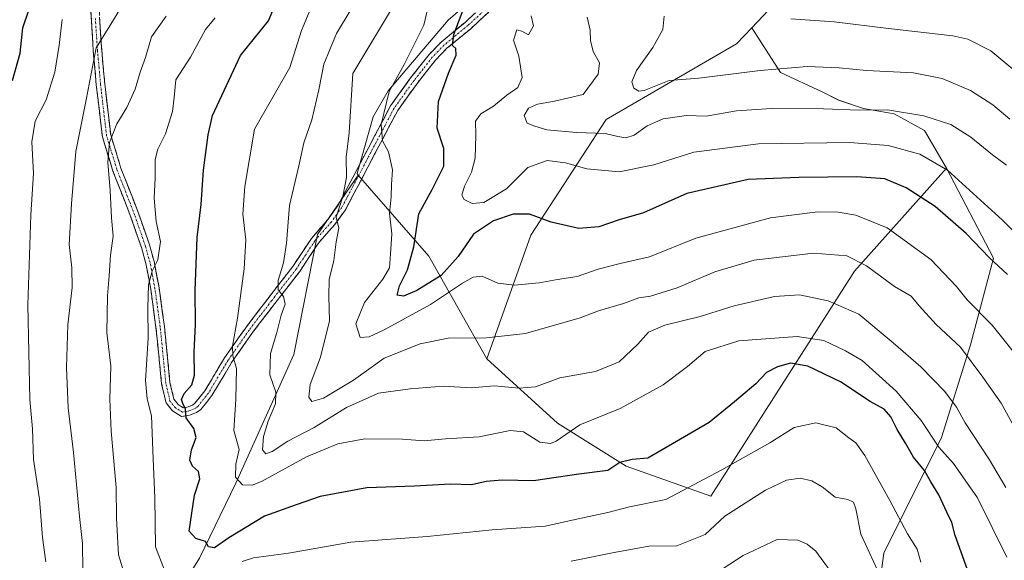
# Model space of a CAD drawing. Units: metres. Extents: x 621214 to 624671, y 4722553 to 4724927.
# Drawn here: x 623563 to 623845, y 4724092 to 4724247 of the extents above; entities that cross this region are included whole.
import ezdxf

# ---------------------------------------------------------------- set-up
doc = ezdxf.new("R2010")
doc.units = ezdxf.units.M
doc.header["$MEASUREMENT"] = 0
doc.linetypes.add('TRAZO_Y_PUNTO', pattern=[1, 0.5, -0.25, 0, -0.25])
doc.linetypes.add('TRAZOSX2', pattern=[1.5, 1, -0.5])
for name, color, linetype, lineweight in [('Arbolado forestal CxS', 92, 'Continuous', 0), ('Camino', 19, 'TRAZOSX2', 0), ('Camino Cxs', 19, 'Continuous', 0), ('Camino eje', 19, 'TRAZO_Y_PUNTO', 0), ('Curva de nivel maestra', 36, 'Continuous', 30), ('Curva de nivel normal', 36, 'Continuous', 0), ('Pastizal CxS', 92, 'Continuous', 0)]:
    doc.layers.add(name, color=color, linetype=linetype, lineweight=lineweight)

# ---------------------------------------------------------------- blocks, each defined once
blk = doc.blocks.new('*U155')
at = {"layer": 'Pastizal CxS', "color": 92, "linetype": 'Continuous', "lineweight": 0}
blk.add_polyline3d([(623805.8931, 4724057.1415, 843.0433), (623810.8645, 4724093.6139, 832.9163), (623827.4351, 4724126.7705, 818.7606), (623835.7205, 4724153.2961, 808.6044), (623842.3477, 4724178.1639, 799.8072), (623828.8583, 4724203.9717, 795.0493), (623822.5587, 4724214.7451, 792.5454), (623813.8275, 4724219.5075, 791.5368), (623805.0961, 4724221.0951, 791.0842), (623797.9525, 4724223.4763, 789.8616), (623793.1899, 4724225.8575, 788.9985), (623781.2837, 4724231.4137, 786.8352), (623773.0327, 4724244.2241, 781.875), (623798.7713, 4724271.5541, 774.5174), (623831.3157, 4724296.7435, 767.4318), (623842.8193, 4724278.8237, 769.8761), (623860.1737, 4724229.7753, 777.7126)], dxfattribs=at)
blk = doc.blocks.new('*U160')
at = {"layer": 'Arbolado forestal CxS', "color": 92, "linetype": 'Continuous', "lineweight": 0}
blk.add_polyline3d([(623860.1737, 4724229.7753, 777.7126), (623842.8193, 4724278.8237, 769.8761), (623831.3157, 4724296.7435, 767.4318), (623798.7713, 4724271.5541, 774.5174), (623773.0327, 4724244.2241, 781.875), (623768.6839, 4724239.6065, 783.2098), (623731.3327, 4724217.9527, 788.8883), (623709.7921, 4724184.7963, 801.972), (623697.1487, 4724149.2907, 813.2429), (623697.1487, 4724149.2907, 813.2429), (623680.5713, 4724178.7813, 798.3167), (623660.2855, 4724201.9251, 807.6116), (623660.0175, 4724202.4261, 807.7399), (623664.6067, 4724218.7159, 805.2138), (623668.9049, 4724226.0889, 803.7657), (623686.0981, 4724246.3637, 800.105), (623705.1333, 4724262.9523, 795.6065), (623722.3255, 4724265.4093, 791.9604), (623779.1961, 4724325.9557, 780.1582), (623795.0889, 4724369.2421, 771.4912), (623805.5281, 4724393.2029, 765.2322), (623808.5399, 4724444.0031, 755.0738)], dxfattribs=at)

msp = doc.modelspace()

# ---------------------------------------------------------------- linework, layer by layer
at = {"layer": 'Arbolado forestal CxS', "color": 92, "linetype": 'Continuous', "lineweight": 0}
for points in [[(623821, 4724526.62, 746.55), (623821.36, 4724509.88, 745.62), (623816.37, 4724488.16, 747.97), (623811.39, 4724463.23, 751.09), (623808.54, 4724444, 755.07), (623805.53, 4724393.2, 765.23), (623795.09, 4724369.24, 771.49), (623779.2, 4724325.96, 780.16), (623722.33, 4724265.41, 791.96), (623705.13, 4724262.95, 795.61), (623686.1, 4724246.36, 800.11), (623668.9, 4724226.09, 803.77), (623664.61, 4724218.72, 805.21), (623660.02, 4724202.43, 807.74), (623660.29, 4724201.93, 807.61)], [(623821, 4724526.62, 746.55), (623821.36, 4724509.88, 745.62), (623816.37, 4724488.16, 747.97), (623811.39, 4724463.23, 751.09), (623808.54, 4724444, 755.07), (623805.53, 4724393.2, 765.23), (623795.09, 4724369.24, 771.49), (623779.2, 4724325.96, 780.16), (623722.33, 4724265.41, 791.96), (623705.13, 4724262.95, 795.61), (623686.1, 4724246.36, 800.11), (623668.9, 4724226.09, 803.77), (623664.61, 4724218.72, 805.21), (623660.02, 4724202.43, 807.74), (623660.29, 4724201.93, 807.61)], [(623808.54, 4724444, 755.07), (623805.53, 4724393.2, 765.23), (623795.09, 4724369.24, 771.49), (623779.2, 4724325.96, 780.16), (623722.33, 4724265.41, 791.96), (623705.13, 4724262.95, 795.61), (623686.1, 4724246.36, 800.11), (623668.9, 4724226.09, 803.77), (623664.61, 4724218.72, 805.21), (623660.02, 4724202.43, 807.74), (623660.29, 4724201.93, 807.61), (623648.64, 4724184.93, 810.84), (623641.89, 4724150.52, 812.24), (623625.31, 4724113.66, 820.36), (623614.87, 4724092.15, 826.85), (623573.11, 4724025.18, 851.6)], [(623916.97, 4724183.08, 780.78), (623889.03, 4724186.15, 781.99), (623878.59, 4724207.66, 779.89), (623860.17, 4724229.78, 777.71), (623842.82, 4724278.82, 769.88), (623831.32, 4724296.74, 767.43), (623798.77, 4724271.55, 774.52), (623773.03, 4724244.22, 781.87)], [(623773.03, 4724244.22, 781.87), (623768.68, 4724239.61, 783.21), (623731.33, 4724217.95, 788.89), (623709.79, 4724184.8, 801.97), (623697.15, 4724149.29, 813.24)], [(623773.03, 4724244.22, 781.87), (623768.68, 4724239.61, 783.21), (623731.33, 4724217.95, 788.89), (623709.79, 4724184.8, 801.97), (623697.15, 4724149.29, 813.24)], [(623773.03, 4724244.22, 781.87), (623781.28, 4724231.41, 786.84), (623793.19, 4724225.86, 789), (623797.95, 4724223.48, 789.86), (623805.1, 4724221.1, 791.08), (623813.83, 4724219.51, 791.54), (623822.56, 4724214.75, 792.55), (623828.86, 4724203.97, 795.05)], [(623573.11, 4724025.18, 851.6), (623614.87, 4724092.15, 826.85), (623625.31, 4724113.66, 820.36), (623641.89, 4724150.52, 812.24), (623648.64, 4724184.93, 810.84), (623660.29, 4724201.93, 807.61), (623680.57, 4724178.78, 798.32), (623697.15, 4724149.29, 813.24), (623717.41, 4724130.86, 819.96), (623737.06, 4724118.57, 826.4), (623761.31, 4724109.97, 833.38), (623802.45, 4724174.48, 811.77), (623828.86, 4724203.97, 795.05), (623842.35, 4724178.16, 799.81), (623835.72, 4724153.3, 808.6), (623827.44, 4724126.77, 818.76), (623810.86, 4724093.61, 832.92), (623805.89, 4724057.14, 843.04)], [(623697.15, 4724149.29, 813.24), (623717.41, 4724130.86, 819.96), (623737.06, 4724118.57, 826.4), (623761.31, 4724109.97, 833.38), (623802.45, 4724174.48, 811.77), (623828.86, 4724203.97, 795.05)], [(623697.15, 4724149.29, 813.24), (623717.41, 4724130.86, 819.96), (623737.06, 4724118.57, 826.4), (623761.31, 4724109.97, 833.38), (623802.45, 4724174.48, 811.77), (623828.86, 4724203.97, 795.05)], [(623828.86, 4724203.97, 795.05), (623842.35, 4724178.16, 799.81), (623835.72, 4724153.3, 808.6), (623827.44, 4724126.77, 818.76), (623810.86, 4724093.61, 832.92), (623805.89, 4724057.14, 843.04), (623792.64, 4724037.25, 851.63), (623781.04, 4724015.69, 861.25), (623764.47, 4724020.67, 867.47), (623746.24, 4723997.46, 880.88)], [(623660.29, 4724201.93, 807.61), (623648.64, 4724184.93, 810.84), (623641.89, 4724150.52, 812.24), (623625.31, 4724113.66, 820.36), (623614.87, 4724092.15, 826.85), (623573.11, 4724025.18, 851.6), (623563.76, 4723999.34, 860.82)], [(623660.29, 4724201.93, 807.61), (623648.64, 4724184.93, 810.84), (623641.89, 4724150.52, 812.24), (623625.31, 4724113.66, 820.36), (623614.87, 4724092.15, 826.85), (623573.11, 4724025.18, 851.6), (623563.76, 4723999.34, 860.82)], [(623660.29, 4724201.93, 807.61), (623680.57, 4724178.78, 798.32), (623697.15, 4724149.29, 813.24)], [(623660.29, 4724201.93, 807.61), (623680.57, 4724178.78, 798.32), (623697.15, 4724149.29, 813.24)]]:
    msp.add_polyline3d(points, dxfattribs=at)
msp.add_polyline3d([(623761.31, 4724109.97, 833.38), (623737.06, 4724118.57, 826.4), (623717.41, 4724130.86, 819.96), (623697.15, 4724149.29, 813.24), (623709.79, 4724184.8, 801.97), (623731.33, 4724217.95, 788.89), (623768.68, 4724239.61, 783.21), (623773.03, 4724244.22, 781.87), (623781.28, 4724231.41, 786.84), (623793.19, 4724225.86, 789), (623797.95, 4724223.48, 789.86), (623805.1, 4724221.1, 791.08), (623813.83, 4724219.51, 791.54), (623822.56, 4724214.75, 792.55), (623828.86, 4724203.97, 795.05), (623802.45, 4724174.48, 811.77), (623761.31, 4724109.97, 833.38)], close=True, dxfattribs=at)
at = {"layer": 'Camino', "color": 19, "linetype": 'TRAZOSX2', "lineweight": 0}
for points in [[(623586.1, 4724250.22), (623586.39, 4724244.25), (623586.85, 4724237.77), (623587.72, 4724228.14), (623589.43, 4724213.49), (623592.37, 4724203.94), (623597.39, 4724191.06), (623600.54, 4724181.97), (623601.87, 4724177.17), (623603.31, 4724169.64), (623604.81, 4724158.6), (623606.41, 4724142.53), (623607.53, 4724137.75), (623608.77, 4724136.22), (623610.23, 4724135.3), (623611.33, 4724135.48), (623612.82, 4724136.06), (623613.55, 4724136.57), (623616.41, 4724140.16), (623622.03, 4724149.56), (623628.1, 4724158.24), (623634.5, 4724166.65), (623641.58, 4724175.76), (623646.92, 4724183.85), (623651.69, 4724189.34), (623654.59, 4724193.34), (623669.57, 4724221.8), (623675.35, 4724229.84), (623680.63, 4724236.55), (623684.05, 4724240.12), (623690.94, 4724245.76), (623698.75, 4724252.98)], [(623700.25, 4724251.06), (623692.54, 4724243.93), (623685.7, 4724238.33), (623682.47, 4724234.95), (623677.29, 4724228.38), (623671.64, 4724220.52), (623656.66, 4724192.05), (623653.59, 4724187.83), (623648.86, 4724182.38), (623643.56, 4724174.34), (623636.43, 4724165.17), (623630.06, 4724156.81), (623624.07, 4724148.24), (623618.41, 4724138.77), (623615.23, 4724134.78), (623613.97, 4724133.9), (623611.97, 4724133.12), (623609.71, 4724132.75), (623607.13, 4724134.38), (623605.29, 4724136.65), (623604.01, 4724142.13), (623602.4, 4724158.32), (623600.91, 4724169.25), (623599.5, 4724176.62), (623598.22, 4724181.25), (623595.11, 4724190.22), (623590.07, 4724203.14), (623587.04, 4724212.99), (623585.3, 4724227.89), (623584.43, 4724237.57), (623583.67, 4724250.15)]]:
    msp.add_lwpolyline(points, dxfattribs=at)
at = {"layer": 'Camino Cxs', "color": 19, "linetype": 'Continuous', "lineweight": 0}
for points in [[(623697.68, 4724248.68, 797.12), (623695.11, 4724246.31, 797.77), (623692.54, 4724243.93, 798.39), (623689.12, 4724241.13, 799.64), (623685.7, 4724238.33, 800.46), (623682.47, 4724234.95, 801.45), (623679.88, 4724231.67, 802.05), (623677.29, 4724228.38, 802.22), (623674.47, 4724224.45, 802.89), (623671.64, 4724220.52, 803.42), (623669.5, 4724216.45, 804.08), (623667.36, 4724212.39, 804.61), (623665.22, 4724208.32, 805.8), (623663.08, 4724204.25, 806.95), (623660.94, 4724200.18, 807.79), (623658.8, 4724196.12, 808.71), (623656.66, 4724192.05, 809.18), (623655.13, 4724189.94, 809.82), (623653.59, 4724187.83, 810.12), (623651.23, 4724185.11, 810.73), (623648.86, 4724182.38, 811.46), (623646.21, 4724178.36, 812.19), (623643.56, 4724174.34, 813.16), (623641.18, 4724171.28, 813.81), (623638.81, 4724168.23, 814.58), (623636.43, 4724165.17, 815.54), (623634.31, 4724162.38, 816.13), (623632.18, 4724159.6, 816.9), (623630.06, 4724156.81, 817.78), (623628.06, 4724153.95, 818.27), (623626.07, 4724151.1, 819.31), (623624.07, 4724148.24, 820.25), (623622.18, 4724145.08, 821.03), (623620.3, 4724141.93, 822.11), (623618.41, 4724138.77, 822.84), (623616.82, 4724136.78, 823.4), (623615.23, 4724134.78, 824.02), (623613.97, 4724133.9, 824.3), (623611.97, 4724133.12, 824.64), (623609.71, 4724132.75, 825.2), (623607.13, 4724134.38, 825.61), (623605.29, 4724136.65, 826.53), (623604.65, 4724139.39, 826.72), (623604.01, 4724142.13, 827.09), (623603.61, 4724146.18, 827.57), (623603.21, 4724150.23, 828.17), (623602.8, 4724154.27, 828.68), (623602.4, 4724158.32, 828.99), (623601.9, 4724161.96, 828.91), (623601.41, 4724165.61, 829.1), (623600.91, 4724169.25, 829.62), (623600.21, 4724172.94, 830.23), (623599.5, 4724176.62, 830.7), (623598.22, 4724181.25, 831.25), (623596.67, 4724185.74, 831.63), (623595.11, 4724190.22, 832.38), (623593.43, 4724194.53, 833.11), (623591.75, 4724198.83, 833.33), (623590.07, 4724203.14, 834.37), (623589.06, 4724206.42, 835.07), (623588.05, 4724209.71, 835.55), (623587.04, 4724212.99, 835.94), (623586.61, 4724216.72, 836.5), (623586.17, 4724220.44, 837.28), (623585.74, 4724224.17, 838.12), (623585.3, 4724227.89, 838.88), (623584.87, 4724232.73, 839.46), (623584.43, 4724237.57, 840.01), (623584.18, 4724241.76, 840.78), (623583.92, 4724245.96, 841.58), (623583.67, 4724250.15, 842.49)], [(623586.25, 4724247.24, 840.95), (623586.39, 4724244.25, 840.47), (623586.62, 4724241.01, 839.74), (623586.85, 4724237.77, 839.03), (623587.29, 4724232.96, 838.35), (623587.72, 4724228.14, 838.02), (623588.29, 4724223.26, 837.04), (623588.86, 4724218.37, 835.97), (623589.43, 4724213.49, 835.16), (623590.9, 4724208.72, 834.52), (623592.37, 4724203.94, 833.44), (623594.04, 4724199.65, 832.93), (623595.72, 4724195.35, 832.42), (623597.39, 4724191.06, 831.55), (623598.97, 4724186.52, 831.07), (623600.54, 4724181.97, 830.79), (623601.87, 4724177.17, 829.99), (623602.59, 4724173.41, 829.37), (623603.31, 4724169.64, 828.79), (623603.81, 4724165.96, 828.45), (623604.31, 4724162.28, 828.28), (623604.81, 4724158.6, 828.29), (623605.21, 4724154.58, 827.88), (623605.61, 4724150.57, 827.33), (623606.01, 4724146.55, 826.7), (623606.41, 4724142.53, 826.06), (623607.53, 4724137.75, 825.39), (623608.77, 4724136.22, 825.16), (623610.23, 4724135.3, 824.86), (623611.33, 4724135.48, 824.6), (623612.82, 4724136.06, 824.3), (623613.55, 4724136.57, 824.11), (623616.41, 4724140.16, 823.21), (623618.28, 4724143.29, 822.6), (623620.16, 4724146.43, 821.77), (623622.03, 4724149.56, 820.86), (623624.05, 4724152.45, 820.07), (623626.08, 4724155.35, 819.17), (623628.1, 4724158.24, 818.67), (623630.23, 4724161.04, 817.6), (623632.37, 4724163.85, 816.55), (623634.5, 4724166.65, 816.26), (623636.86, 4724169.69, 815.23), (623639.22, 4724172.72, 814.57), (623641.58, 4724175.76, 813.76), (623644.25, 4724179.81, 812.98), (623646.92, 4724183.85, 812.07), (623649.31, 4724186.6, 811.52), (623651.69, 4724189.34, 810.64), (623654.59, 4724193.34, 809.96), (623656.73, 4724197.41, 809.59), (623658.87, 4724201.47, 808.77), (623661.01, 4724205.54, 807.54), (623663.15, 4724209.6, 806.58), (623665.29, 4724213.67, 805.41), (623667.43, 4724217.73, 804.75), (623669.57, 4724221.8, 804.27), (623672.46, 4724225.82, 803.49), (623675.35, 4724229.84, 803.2), (623677.99, 4724233.2, 803.09), (623680.63, 4724236.55, 802.22), (623684.05, 4724240.12, 801.44), (623687.5, 4724242.94, 800.38), (623690.94, 4724245.76, 799.22), (623693.54, 4724248.17, 798.5)]]:
    msp.add_polyline3d(points, dxfattribs=at)
at = {"layer": 'Camino eje', "color": 19, "linetype": 'TRAZO_Y_PUNTO', "lineweight": 0}
msp.add_lwpolyline([(623699.5, 4724252.02), (623691.74, 4724244.85), (623684.88, 4724239.23), (623683.17, 4724237.44), (623681.55, 4724235.75), (623678.91, 4724232.4), (623676.32, 4724229.11), (623670.61, 4724221.16), (623663.12, 4724206.93), (623655.63, 4724192.7), (623654.09, 4724190.59), (623652.64, 4724188.59), (623647.89, 4724183.12), (623645.22, 4724179.07), (623642.57, 4724175.05), (623635.47, 4724165.91), (623632.28, 4724161.73), (623629.08, 4724157.53), (623623.05, 4724148.9), (623617.41, 4724139.47), (623614.39, 4724135.68), (623613.58, 4724135.11), (623612.4, 4724134.59), (623611.38, 4724134.26), (623609.97, 4724134.03), (623607.95, 4724135.3), (623606.41, 4724137.2), (623605.21, 4724142.33), (623603.61, 4724158.46), (623602.86, 4724163.93), (623602.11, 4724169.45), (623600.69, 4724176.9), (623599.38, 4724181.61), (623596.25, 4724190.64), (623593.74, 4724197.08), (623591.22, 4724203.54), (623588.24, 4724213.24), (623586.51, 4724228.02), (623586.08, 4724232.86), (623585.64, 4724237.67), (623585.41, 4724240.91), (623585.03, 4724247.2)], dxfattribs=at)
at = {"layer": 'Curva de nivel maestra', "color": 36, "linetype": 'Continuous', "lineweight": 30}
for points in [[(623561.26, 4724229.1, 850), (623563.49, 4724236.92, 850), (623564.27, 4724244.16, 850), (623573.07, 4724270.16, 850)], [(623839.44, 4724076.14, 825), (623831.35, 4724098.68, 825), (623830.39, 4724102.4, 825), (623828.9, 4724105.36, 825), (623826.64, 4724110.31, 825), (623824.34, 4724114.07, 825), (623822.53, 4724117.26, 825), (623819.41, 4724121.1, 825), (623817.12, 4724125.11, 825), (623814.67, 4724129.09, 825), (623812.9, 4724132.71, 825), (623810.96, 4724134.92, 825), (623807, 4724137.1, 825), (623798.46, 4724142.76, 825), (623789.1, 4724147.23, 825), (623784.17, 4724148.03, 825), (623780.39, 4724147.06, 825), (623777.24, 4724145.38, 825), (623774.19, 4724142.13, 825), (623768.13, 4724137.01, 825), (623760.84, 4724131.02, 825), (623743.31, 4724120.84, 825), (623738.76, 4724120.45, 825), (623735.26, 4724119.59, 825), (623731.79, 4724117.34, 825), (623723.48, 4724116.21, 825), (623710.56, 4724114.29, 825), (623701.58, 4724114.51, 825), (623697, 4724114.17, 825), (623692.82, 4724113.19, 825), (623686.78, 4724113.36, 825), (623676.49, 4724112.82, 825), (623662.8, 4724112.36, 825), (623649.44, 4724109.8, 825), (623642.54, 4724107.45, 825), (623633.45, 4724104.18, 825), (623623.29, 4724098.02, 825), (623619.18, 4724095.11, 825), (623617.46, 4724095.42, 825), (623616.55, 4724096.93, 825), (623613.77, 4724097.78, 825), (623611.94, 4724099.86, 825), (623613.46, 4724110.21, 825), (623615, 4724114.89, 825), (623614.6, 4724116.98, 825), (623612.83, 4724118.55, 825), (623612.09, 4724120.28, 825), (623612.53, 4724123.26, 825), (623613.92, 4724126.78, 825), (623613.24, 4724129.34, 825), (623611.09, 4724132.37, 825), (623610.89, 4724134.94, 825), (623610.14, 4724136.19, 825), (623609.73, 4724137.62, 825), (623610.43, 4724139.37, 825), (623612.63, 4724141.89, 825), (623613.4, 4724144.61, 825), (623613.33, 4724151.19, 825), (623613.67, 4724159.11, 825), (623613.64, 4724168.93, 825), (623614.18, 4724184.07, 825), (623615.3, 4724193.59, 825), (623616.03, 4724203.43, 825), (623617.32, 4724213.51, 825), (623618.57, 4724219.07, 825), (623626.56, 4724236.3, 825), (623634.59, 4724246.23, 825), (623640.68, 4724260.76, 825)], [(623846.27, 4724173.52, 800), (623841.19, 4724178.28, 800), (623834.45, 4724185.26, 800), (623825.58, 4724192.99, 800), (623817.26, 4724198.32, 800), (623811.14, 4724200.87, 800), (623803.11, 4724201.5, 800), (623786.57, 4724201.3, 800), (623772.02, 4724200.74, 800), (623754.46, 4724196.69, 800), (623742.05, 4724191.18, 800), (623735.05, 4724189.12, 800), (623729.24, 4724187.11, 800), (623723.5, 4724186.68, 800), (623715.58, 4724188.44, 800), (623709.39, 4724190.81, 800), (623704.74, 4724190.82, 800), (623699.06, 4724188.82, 800), (623693.38, 4724185, 800), (623689, 4724178.68, 800), (623684.04, 4724173.17, 800), (623677.14, 4724168.89, 800), (623673.26, 4724167.25, 800), (623671.53, 4724167.56, 800), (623672.19, 4724170.23, 800), (623674.43, 4724174.8, 800), (623676.23, 4724181.37, 800), (623677.71, 4724190.83, 800), (623681.47, 4724197.87, 800), (623684.83, 4724204.56, 800), (623684.82, 4724209.59, 800), (623682.91, 4724215.47, 800), (623683.37, 4724223.1, 800), (623686.16, 4724231.18, 800), (623688.35, 4724236.37, 800), (623688.25, 4724238.29, 800), (623687.34, 4724239.1, 800), (623687.7, 4724242.25, 800), (623690.7, 4724250.1, 800)]]:
    msp.add_polyline3d(points, dxfattribs=at)
at = {"layer": 'Curva de nivel normal', "color": 36, "linetype": 'Continuous', "lineweight": 0}
for points in [[(623846.12, 4724092.48, 820), (623837.76, 4724109.46, 820), (623830.86, 4724119.27, 820), (623826.62, 4724124.03, 820), (623821.58, 4724131.65, 820), (623814.38, 4724140.05, 820), (623804.73, 4724148.87, 820), (623799.91, 4724151.57, 820), (623793.68, 4724154.52, 820), (623786.04, 4724155.7, 820), (623769.37, 4724154.49, 820), (623759.7, 4724151.45, 820), (623754.67, 4724147.1, 820), (623747.7, 4724141.86, 820), (623735.34, 4724135.1, 820), (623723.82, 4724130.42, 820), (623717.01, 4724125.74, 820), (623715.41, 4724125.04, 820), (623712.38, 4724125.44, 820), (623707.71, 4724128.41, 820), (623703.85, 4724128.79, 820), (623694.99, 4724126.94, 820), (623685.35, 4724126.34, 820), (623679.19, 4724125.76, 820), (623672.97, 4724126.31, 820), (623662.22, 4724126.34, 820), (623654.46, 4724124.91, 820), (623645.55, 4724121.18, 820), (623632.61, 4724114.17, 820), (623629.94, 4724113.11, 820), (623627.22, 4724113.19, 820), (623625.16, 4724115.41, 820), (623625.31, 4724119.12, 820), (623626.23, 4724123.29, 820), (623624.72, 4724128.77, 820), (623625.26, 4724137.64, 820), (623625.48, 4724146.53, 820), (623624.43, 4724150.15, 820), (623624.3, 4724152.93, 820), (623625.72, 4724160.93, 820), (623627.65, 4724175.1, 820), (623628.09, 4724183.43, 820), (623627.25, 4724190.79, 820), (623627.85, 4724198.67, 820), (623630.63, 4724215.1, 820), (623640.76, 4724232.86, 820), (623644.1, 4724243.45, 820), (623652.52, 4724263.68, 820)], [(623850.63, 4724148.04, 805), (623841.94, 4724158.92, 805), (623834.78, 4724166.18, 805), (623831.69, 4724170.01, 805), (623824.35, 4724177.75, 805), (623811.89, 4724186.83, 805), (623802.91, 4724190.51, 805), (623797.82, 4724191.32, 805), (623791.99, 4724191.44, 805), (623778.38, 4724189.73, 805), (623757.05, 4724183.86, 805), (623743.72, 4724178.57, 805), (623735.38, 4724176.65, 805), (623729.05, 4724174.98, 805), (623723.05, 4724172.91, 805), (623717.37, 4724172.06, 805), (623712.18, 4724171.09, 805), (623705.06, 4724170.45, 805), (623700.29, 4724171.01, 805), (623695.8, 4724173.02, 805), (623693.26, 4724172.74, 805), (623690.18, 4724171.02, 805), (623681.06, 4724164.85, 805), (623667.72, 4724157.64, 805), (623663.47, 4724155.63, 805), (623660.88, 4724155.43, 805), (623659.68, 4724159.35, 805), (623662.08, 4724165.43, 805), (623667.37, 4724172.1, 805), (623669.28, 4724175.43, 805), (623669.57, 4724179.43, 805), (623669.96, 4724185.1, 805), (623669.31, 4724190.93, 805), (623669.77, 4724195.75, 805), (623669.84, 4724199.26, 805), (623670.1, 4724203.47, 805), (623668.96, 4724208.68, 805), (623667.28, 4724211.84, 805), (623666.9, 4724216.52, 805), (623669.16, 4724225.99, 805), (623673.52, 4724233.66, 805), (623679.09, 4724244.98, 805), (623681.58, 4724255.62, 805)], [(623593.71, 4724252.17, 840), (623589.18, 4724244.75, 840), (623585.23, 4724238.45, 840), (623582.44, 4724223.53, 840), (623579.43, 4724208.71, 840), (623578.22, 4724193.77, 840), (623577.49, 4724182.1, 840), (623578.32, 4724175.43, 840), (623578.34, 4724169.77, 840), (623577.12, 4724159.03, 840), (623576.73, 4724146.8, 840), (623577.24, 4724135.28, 840), (623578.73, 4724122.44, 840), (623580.52, 4724104.12, 840), (623581.36, 4724096.32, 840), (623581.43, 4724088.71, 840)], [(623845.88, 4724112.41, 815), (623841.19, 4724120.4, 815), (623834.23, 4724130.92, 815), (623831.68, 4724135.42, 815), (623828.32, 4724139.9, 815), (623821.44, 4724146.99, 815), (623813.55, 4724153.86, 815), (623803.7, 4724162.07, 815), (623794.9, 4724165.98, 815), (623786.7, 4724167.7, 815), (623779.54, 4724167.22, 815), (623768.04, 4724164.48, 815), (623758.31, 4724161.47, 815), (623748.16, 4724158.93, 815), (623743.45, 4724156.99, 815), (623740.42, 4724153.49, 815), (623735.11, 4724148.44, 815), (623728.3, 4724145.68, 815), (623718.04, 4724143.9, 815), (623711.11, 4724141.29, 815), (623706.32, 4724140.88, 815), (623699.38, 4724141.54, 815), (623692.72, 4724140.96, 815), (623684.72, 4724141.47, 815), (623675.24, 4724140.7, 815), (623666.11, 4724139.48, 815), (623656.96, 4724135.31, 815), (623647.72, 4724129.64, 815), (623640.21, 4724125.73, 815), (623635.63, 4724122.78, 815), (623633.84, 4724122.08, 815), (623632.87, 4724123.26, 815), (623633.16, 4724127.03, 815), (623634.5, 4724131.44, 815), (623636.6, 4724136.45, 815), (623636.68, 4724139.73, 815), (623635.05, 4724144.76, 815), (623635.16, 4724150.85, 815), (623636.99, 4724156.9, 815), (623638.24, 4724161.8, 815), (623639.4, 4724164.97, 815), (623638.94, 4724167.2, 815), (623637.41, 4724169.11, 815), (623637.37, 4724171.75, 815), (623638.96, 4724176.86, 815), (623639.77, 4724182.46, 815), (623640.61, 4724193.24, 815), (623643.33, 4724204.65, 815), (623644.79, 4724211.26, 815), (623647.01, 4724217.85, 815), (623649.09, 4724226.45, 815), (623650.52, 4724233.76, 815), (623654.14, 4724242.6, 815), (623658.32, 4724249.55, 815)], [(623670.18, 4724250.04, 810), (623658.76, 4724231.1, 810), (623657.77, 4724214.1, 810), (623656.88, 4724207.1, 810), (623656.93, 4724201.3, 810), (623655.88, 4724195.88, 810), (623654.04, 4724189.96, 810), (623654.74, 4724186.77, 810), (623654.04, 4724182.85, 810), (623653.3, 4724177.54, 810), (623652.02, 4724172.06, 810), (623651.88, 4724167.3, 810), (623652.06, 4724160.21, 810), (623649.49, 4724149.78, 810), (623646.6, 4724141.93, 810), (623646.14, 4724138.36, 810), (623647.04, 4724137.07, 810), (623650.42, 4724137.99, 810), (623659.01, 4724143.23, 810), (623667.8, 4724149.51, 810), (623678.06, 4724153.64, 810), (623686.05, 4724155.19, 810), (623697.05, 4724155.33, 810), (623708.25, 4724156.54, 810), (623723.88, 4724161.1, 810), (623729.2, 4724163.11, 810), (623736.31, 4724165.14, 810), (623740.73, 4724166.76, 810), (623744.05, 4724167.28, 810), (623751.72, 4724169.64, 810), (623762.47, 4724174.21, 810), (623773.77, 4724177.6, 810), (623790.78, 4724179.6, 810), (623800.26, 4724178.84, 810), (623805.89, 4724175.95, 810), (623813.95, 4724170.01, 810), (623818.7, 4724167.23, 810), (623820.97, 4724164.47, 810), (623825.91, 4724159.14, 810), (623832.85, 4724152.62, 810), (623839.21, 4724144.06, 810), (623844.49, 4724136.56, 810), (623849.16, 4724128.14, 810)], [(623575.53, 4724246.62, 845), (623574.64, 4724239.2, 845), (623573.47, 4724231.52, 845), (623570.97, 4724223.57, 845), (623567.81, 4724217.48, 845), (623566.83, 4724211.52, 845), (623567.28, 4724202.39, 845), (623566.56, 4724190.57, 845), (623565.66, 4724164.77, 845), (623566.3, 4724137.65, 845), (623567, 4724129.23, 845), (623567.35, 4724120.47, 845), (623569.01, 4724109.11, 845), (623569.93, 4724098.11, 845), (623570.82, 4724091.07, 845)], [(623593.44, 4724087.23, 835), (623591.68, 4724093.1, 835), (623591.09, 4724103.6, 835), (623591.02, 4724112.43, 835), (623589.53, 4724128.58, 835), (623589.16, 4724137.79, 835), (623589.44, 4724147.24, 835), (623588.32, 4724156.87, 835), (623588.53, 4724167.36, 835), (623588.98, 4724173.1, 835), (623589.33, 4724179.02, 835), (623590.15, 4724184.45, 835), (623589.68, 4724189.76, 835), (623589.31, 4724197.61, 835), (623588.57, 4724205.64, 835), (623589.08, 4724211.28, 835), (623591.2, 4724216.69, 835), (623594.05, 4724221.35, 835), (623596.44, 4724226.62, 835), (623597.85, 4724231.49, 835), (623599.42, 4724235.68, 835), (623601.14, 4724241.6, 835), (623605.31, 4724247.58, 835)], [(623604.79, 4724088.76, 830), (623602.23, 4724095.44, 830), (623602.04, 4724109.5, 830), (623601.56, 4724120.66, 830), (623601.15, 4724132.94, 830), (623599.89, 4724137.88, 830), (623599.35, 4724143.13, 830), (623600.15, 4724155.21, 830), (623600.02, 4724163.88, 830), (623600.26, 4724170.48, 830), (623601.26, 4724174.41, 830), (623602.96, 4724177.68, 830), (623603.65, 4724182.96, 830), (623602.47, 4724188.66, 830), (623601.88, 4724195.36, 830), (623602.2, 4724201.2, 830), (623602.19, 4724206.43, 830), (623602.93, 4724209.43, 830), (623605.08, 4724213.77, 830), (623607.09, 4724220.22, 830), (623607.6, 4724224.27, 830), (623608.09, 4724229.33, 830), (623612.28, 4724235.79, 830), (623616.54, 4724243.76, 830), (623619.34, 4724247.1, 830)], [(623852.21, 4724181.62, 795), (623844.9, 4724189.07, 795), (623829.15, 4724203.44, 795), (623821.24, 4724207.94, 795), (623812.12, 4724210.42, 795), (623801.02, 4724211.33, 795), (623774.96, 4724210.98, 795), (623756.47, 4724208.51, 795), (623744.99, 4724204.9, 795), (623735.05, 4724202.88, 795), (623725.82, 4724203.73, 795), (623719.69, 4724205.49, 795), (623714.42, 4724206.16, 795), (623708.95, 4724204.17, 795), (623702.78, 4724198.06, 795), (623696.28, 4724194.14, 795), (623692.98, 4724193.83, 795), (623690.68, 4724194.99, 795), (623690.05, 4724196.22, 795), (623690.78, 4724198.84, 795), (623692.75, 4724202.83, 795), (623693.78, 4724206.84, 795), (623694.06, 4724213.45, 795), (623693.96, 4724217.42, 795), (623695.48, 4724219.54, 795), (623699.05, 4724221.71, 795), (623702.93, 4724224.88, 795), (623706.02, 4724227.12, 795), (623707.27, 4724230, 795), (623706.35, 4724236.05, 795), (623704.82, 4724240.66, 795), (623705.8, 4724243.65, 795), (623707.17, 4724243.23, 795), (623709.08, 4724242.18, 795), (623710.57, 4724244.76, 795), (623709.9, 4724247.64, 795)], [(623725.89, 4724247.27, 790), (623726.78, 4724243.48, 790), (623726.89, 4724240.6, 790), (623727.67, 4724237.37, 790), (623729.43, 4724234.14, 790), (623729.02, 4724230.9, 790), (623724.75, 4724225.1, 790), (623716.55, 4724223.17, 790), (623711.72, 4724222.35, 790), (623709.11, 4724221.13, 790), (623707.87, 4724219.05, 790), (623708.74, 4724216.9, 790), (623710.96, 4724216.03, 790), (623714.38, 4724215, 790), (623722.9, 4724214.17, 790), (623731.07, 4724213.94, 790), (623734.73, 4724213.02, 790), (623737.01, 4724212.67, 790), (623739.38, 4724213.43, 790), (623743.05, 4724216.09, 790), (623747.72, 4724218.1, 790), (623754.38, 4724219.06, 790), (623760.04, 4724218.91, 790), (623768.71, 4724220.37, 790), (623778.71, 4724221.03, 790), (623793.57, 4724220.97, 790), (623803.85, 4724220.58, 790), (623811.95, 4724220.66, 790), (623822.3, 4724218.94, 790), (623830.1, 4724216.48, 790), (623835.8, 4724212.87, 790), (623842.03, 4724207.77, 790), (623846.05, 4724204.78, 790)], [(623846.94, 4724218.01, 785), (623842.07, 4724222.14, 785), (623835.68, 4724226.24, 785), (623827.63, 4724229.66, 785), (623819.42, 4724231.31, 785), (623805.91, 4724231.97, 785), (623798.05, 4724232.77, 785), (623788.89, 4724233.15, 785), (623775.43, 4724231.97, 785), (623757.88, 4724229.8, 785), (623749.37, 4724229.09, 785), (623742.2, 4724226.22, 785), (623740.72, 4724226.05, 785), (623739.29, 4724226.93, 785), (623738.72, 4724228.73, 785), (623740.08, 4724232.01, 785), (623744.73, 4724238.57, 785), (623747.58, 4724243.68, 785), (623747.92, 4724247.57, 785)], [(623851.83, 4724229.01, 780), (623841.58, 4724237.59, 780), (623834.96, 4724240.94, 780), (623830.67, 4724241.9, 780), (623812.24, 4724244.04, 780), (623796.69, 4724245.88, 780), (623784.21, 4724246.78, 780)], [(623821.51, 4724091.04, 830), (623820.41, 4724094.76, 830), (623817.71, 4724099.12, 830), (623812.65, 4724108.72, 830), (623805.44, 4724121.55, 830), (623802.87, 4724125.26, 830), (623800.83, 4724126.64, 830), (623797.26, 4724129.5, 830), (623791.41, 4724130.97, 830), (623785.23, 4724129.59, 830), (623778.21, 4724125.25, 830), (623764.5, 4724117.47, 830), (623748.4, 4724108.95, 830), (623738.06, 4724106.87, 830), (623731.87, 4724105.25, 830), (623723.79, 4724103.54, 830), (623713.84, 4724101.29, 830), (623698.72, 4724100.28, 830), (623680.1, 4724098.34, 830), (623658.18, 4724096.72, 830), (623640.34, 4724093.59, 830), (623630.37, 4724092.26, 830), (623627.06, 4724091.25, 830)], [(623810.34, 4724086.09, 835), (623804.33, 4724099.07, 835), (623802.89, 4724106.29, 835), (623802.18, 4724108.25, 835), (623800.55, 4724108.96, 835), (623796.95, 4724109.69, 835), (623793.24, 4724112.64, 835), (623790.25, 4724114.34, 835), (623786.92, 4724115.05, 835), (623783.04, 4724114.56, 835), (623777.04, 4724111.68, 835), (623765.37, 4724104.18, 835), (623759.71, 4724098.93, 835), (623751.58, 4724095.74, 835), (623743.62, 4724095.63, 835), (623733.61, 4724093.81, 835), (623721.37, 4724091.33, 835)], [(623759.38, 4724085.64, 840), (623770.6, 4724092.92, 840), (623780.33, 4724097.48, 840), (623786.22, 4724097.35, 840), (623788.91, 4724096.18, 840), (623791.38, 4724094.2, 840), (623796.25, 4724087.45, 840)]]:
    msp.add_polyline3d(points, dxfattribs=at)
at = {"layer": 'Pastizal CxS', "color": 92, "linetype": 'Continuous', "lineweight": 0}
for points in [[(623916.97, 4724183.08, 780.78), (623889.03, 4724186.15, 781.99), (623878.59, 4724207.66, 779.89), (623860.17, 4724229.78, 777.71), (623842.82, 4724278.82, 769.88), (623831.32, 4724296.74, 767.43), (623798.77, 4724271.55, 774.52), (623773.03, 4724244.22, 781.87)], [(623773.03, 4724244.22, 781.87), (623781.28, 4724231.41, 786.84), (623793.19, 4724225.86, 789), (623797.95, 4724223.48, 789.86), (623805.1, 4724221.1, 791.08), (623813.83, 4724219.51, 791.54), (623822.56, 4724214.75, 792.55), (623828.86, 4724203.97, 795.05)], [(623828.86, 4724203.97, 795.05), (623842.35, 4724178.16, 799.81), (623835.72, 4724153.3, 808.6), (623827.44, 4724126.77, 818.76), (623810.86, 4724093.61, 832.92), (623805.89, 4724057.14, 843.04), (623792.64, 4724037.25, 851.63), (623781.04, 4724015.69, 861.25), (623764.47, 4724020.67, 867.47), (623746.24, 4723997.46, 880.88)]]:
    msp.add_polyline3d(points, dxfattribs=at)

# ---------------------------------------------------------------- block references
at = {"layer": 'Arbolado forestal CxS', "color": 92, "linetype": 'Continuous', "lineweight": 0}
msp.add_blockref('*U160', (0, 0), dxfattribs=at)
at = {"layer": 'Pastizal CxS', "color": 92, "linetype": 'Continuous', "lineweight": 0}
msp.add_blockref('*U155', (0, 0), dxfattribs=at)

doc.saveas('drawing.dxf')
